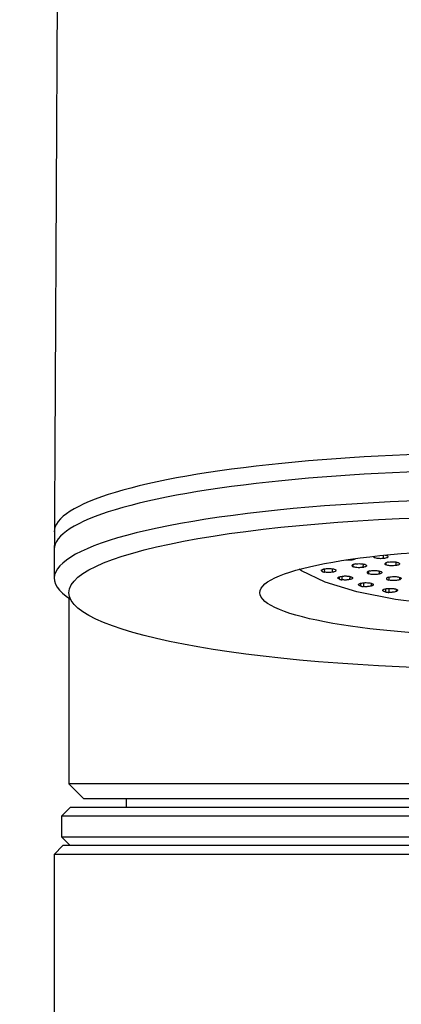
# Model space of a CAD drawing. Extents: x -1050 to 1050, y -742 to 742.
# Drawn here: x -89 to -76, y 67 to 101 of the extents above; entities that cross this region are included whole.
import ezdxf

# ---------------------------------------------------------------- set-up
doc = ezdxf.new("R2010")
doc.units = 0
doc.header["$LTSCALE"] = 25
for name, color, linetype in [('351103', 7, 'CONTINUOUS'), ('351105', 7, 'CONTINUOUS'), ('421308', 7, 'CONTINUOUS'), ('601106', 7, 'CONTINUOUS')]:
    doc.layers.add(name, color=color, linetype=linetype)

msp = doc.modelspace()

# ---------------------------------------------------------------- linework, layer by layer
at = {"layer": '351103', "color": 2}
for p, q in [((-87.0138452, 179.17785843), (-87.50803297, 81.65925528)), ((-76.30952641, 82.4134739), (-76.31145125, 82.30140129)), ((-77.39585477, 82.28206158), (-77.39642901, 82.25040207)), ((-77.3442973, 82.08888093), (-77.34333059, 82.02953706)), ((-76.99181219, 82.11884717), (-76.99440127, 82.00049469)), ((-76.6375762, 82.360544), (-76.62646925, 82.34565029)), ((-76.62705438, 82.37948229), (-76.62646925, 82.34565029)), ((-76.21511711, 82.15686003), (-76.21406844, 82.0903338)), ((-75.87000435, 82.18346605), (-75.87256176, 82.06511358)), ((-78.38454177, 81.86402986), (-78.38552153, 81.92446897)), ((-78.31086485, 81.95016602), (-78.31026694, 81.83986763)), ((-78.04430356, 81.95507596), (-78.04829148, 81.83391461)), ((-76.80413766, 81.86564664), (-76.80296233, 81.78552309)), ((-76.43844267, 81.87791029), (-76.44104292, 81.77362452)), ((-77.79831705, 81.60034636), (-77.7994868, 81.67982916)), ((-77.71149544, 81.7008845), (-77.71124771, 81.5796859)), ((-77.44514277, 81.69466326), (-77.44911579, 81.58509502)), ((-77.06965772, 81.36518369), (-77.07090942, 81.46226475)), ((-76.97175896, 81.47909561), (-76.97193963, 81.34853909)), ((-76.71239121, 81.46119187), (-76.71610532, 81.36518369)), ((-76.1183173, 81.6694505), (-76.1170805, 81.57108048)), ((-75.75081741, 81.66295359), (-75.75316621, 81.57669077)), ((-76.21651037, 81.16433839), (-76.21769687, 81.27513597)), ((-76.10990001, 81.28787646), (-76.11054448, 81.15211198)), ((-75.86410722, 81.25929604), (-75.8673091, 81.17958227))]:
    msp.add_line(p, q, dxfattribs=at)
at = {"layer": '351103', "color": 2, "flags": 128}
msp.add_lwpolyline([(-64.87174994, 81.94199918), (-64.93386706, 81.88989083), (-65.7439631, 81.50313119), (-66.82808218, 81.17125252), (-68.1388442, 80.90876112), (-69.6189635, 80.72711597), (-71.20374856, 80.63426683), (-72.82394064, 80.63426683), (-74.40872757, 80.72711597), (-75.88884501, 80.90876112), (-77.19960702, 81.17125252), (-78.28372611, 81.50313119), (-79.09382215, 81.88989083), (-79.16337444, 81.93726683)], dxfattribs=at)
at = {"layer": '351103', "color": 2}
for centre, start_param, end_param in [((-72.0087849, 83.20844216), 6.2831853071, 9.4247779609), ((-72.0087849, 82.6175516), 6.2831853071, 9.4247779609), ((-72.0087849, 81.63274385), 6.0150277599, 9.692935508)]:
    msp.add_ellipse(centre, major_axis=(15.5, 0), ratio=0.1736481777, start_param=start_param, end_param=end_param, dxfattribs=at)
for major_axis, ratio in [((15, 0), 0.173648178), ((8.5, 0), 0.1736481764)]:
    msp.add_ellipse((-72.0087849, 81.14033996), major_axis=major_axis, ratio=ratio, dxfattribs=at)
for points, knots in [([(-76.23409563, 82.42106736), (-76.23196559, 82.42060914), (-76.20803743, 82.41529275), (-76.17504561, 82.40483738), (-76.15779838, 82.39295986), (-76.15094153, 82.38823781)], [0.62437908957, 0.62437908957, 0.62437908957, 0.62437908957, 0.64500823557, 0.85886855939, 1, 1, 1, 1]), ([(-77.39642901, 82.25040207), (-77.42382608, 82.24844493), (-77.46477092, 82.24552), (-77.52079926, 82.24681017), (-77.55863976, 82.24929567), (-77.58192555, 82.25192456), (-77.5919903, 82.25328549)], [0, 0, 0, 0, 0.20650149167, 0.3086159386, 0.41054487938, 0.49266902365, 0.49266902365, 0.49266902365, 0.49266902365]), ([(-77.2346867, 82.30442986), (-77.23763881, 82.2991588), (-77.25117642, 82.2864028), (-77.29148581, 82.26857161), (-77.34632913, 82.25621062), (-77.38425794, 82.25181317), (-77.39642901, 82.25040207)], [0.29363759462, 0.29363759462, 0.29363759462, 0.29363759462, 0.44778490485, 0.67162171463, 0.894625916, 1, 1, 1, 1]), ([(-77.24440178, 82.119853), (-77.26736836, 82.11530599), (-77.31329794, 82.1062127), (-77.35668834, 82.0855948), (-77.37385134, 82.06264287), (-77.36509176, 82.04325611), (-77.34861804, 82.03287046), (-77.34333059, 82.02953706)], [0, 0, 0, 0, 0.2239014689, 0.4477678611, 0.6716281408, 0.8946048728, 1, 1, 1, 1]), ([(-77.24440178, 82.119853), (-77.21863001, 82.12305936), (-77.16709433, 82.12947112), (-77.08050486, 82.12952274), (-76.99992038, 82.1221214), (-76.93459591, 82.10859718), (-76.9077716, 82.09640156), (-76.89547432, 82.09081063)], [0, 0, 0, 0, 0.2067999692, 0.4135368639, 0.6205845218, 0.8260617146, 1, 1, 1, 1]), ([(-76.89547432, 82.09081063), (-76.88535125, 82.08352646), (-76.87022186, 82.07263995), (-76.86861691, 82.05716562), (-76.87371731, 82.04579138), (-76.88572144, 82.03480945), (-76.91037618, 82.02108538), (-76.94712954, 82.00894734), (-76.98247255, 82.00262767), (-76.99440127, 82.00049469)], [0, 0, 0, 0, 0.2235566735, 0.3341154013, 0.444347617, 0.5543676341, 0.6643623883, 0.8867179539, 1, 1, 1, 1]), ([(-76.31145125, 82.30140129), (-76.33907438, 82.29974181), (-76.39431385, 82.29642325), (-76.47900902, 82.30133217), (-76.55229045, 82.31317348), (-76.602358, 82.32904978), (-76.61961107, 82.34092846), (-76.62646925, 82.34565029)], [0, 0, 0, 0, 0.2149936515, 0.4299345105, 0.6450277243, 0.8588968204, 1, 1, 1, 1]), ([(-76.15094153, 82.38823781), (-76.14491012, 82.38062392), (-76.13284825, 82.36539734), (-76.15067512, 82.3420509), (-76.19365472, 82.3218464), (-76.25122845, 82.30805256), (-76.29432159, 82.30329317), (-76.31145125, 82.30140129)], [0, 0, 0, 0, 0.2149820133, 0.4299300186, 0.6450074735, 0.8588893045, 1, 1, 1, 1]), ([(-76.12256227, 82.18446443), (-76.14552736, 82.17991837), (-76.19145356, 82.17082703), (-76.23487346, 82.15019186), (-76.25197825, 82.12725069), (-76.24268455, 82.10638011), (-76.22220833, 82.09489819), (-76.21406844, 82.0903338)], [0, 0, 0, 0, 0.2149937197, 0.4299502155, 0.6450095104, 0.8588810691, 1, 1, 1, 1]), ([(-75.87256176, 82.06511358), (-75.89832804, 82.06190388), (-75.9498556, 82.05548512), (-76.03639636, 82.05543927), (-76.11703142, 82.06282645), (-76.17795577, 82.07547682), (-76.20379769, 82.08610835), (-76.21406844, 82.0903338)], [0, 0, 0, 0, 0.2149929319, 0.4299440958, 0.6450231137, 0.8589161747, 1, 1, 1, 1]), ([(-76.12256227, 82.18446443), (-76.09679606, 82.18767415), (-76.04526866, 82.19409296), (-75.95872679, 82.19413848), (-75.87809871, 82.18675282), (-75.81715929, 82.17409843), (-75.79132518, 82.16346945), (-75.78105559, 82.15924422)], [0, 0, 0, 0, 0.2149914093, 0.4299410507, 0.6450185454, 0.8588876778, 1, 1, 1, 1]), ([(-75.78105559, 82.15924422), (-75.76941336, 82.15214086), (-75.74613186, 82.13793595), (-75.74595909, 82.11408519), (-75.77276088, 82.09185756), (-75.81866965, 82.07505929), (-75.85723263, 82.06794255), (-75.87256176, 82.06511358)], [0, 0, 0, 0, 0.2149969004, 0.4299391023, 0.6450280191, 0.8588954867, 1, 1, 1, 1]), ([(-78.38454177, 81.86402986), (-78.39493689, 81.87128494), (-78.41047029, 81.88212619), (-78.41266257, 81.89760344), (-78.40799236, 81.90898485), (-78.39251958, 81.92374877), (-78.36357415, 81.93713675), (-78.32062303, 81.94924732), (-78.29198778, 81.95395956), (-78.27528832, 81.95670763)], [0, 0, 0, 0, 0.2146967539, 0.3208209548, 0.4267611586, 0.532287562, 0.7456920718, 0.8516932083, 1, 1, 1, 1]), ([(-78.38454177, 81.86402986), (-78.38153178, 81.8624839), (-78.37551039, 81.85939126), (-78.36488995, 81.85504238), (-78.35513669, 81.85157962), (-78.34468609, 81.8482871), (-78.33578085, 81.84578982), (-78.32366756, 81.84273516), (-78.31571319, 81.84103305), (-78.31026694, 81.83986763)], [0, 0, 0, 0, 0.1643350312, 0.3287462947, 0.493118174, 0.5752396383, 0.7395782142, 0.8216925186, 1, 1, 1, 1]), ([(-78.04829148, 81.83391461), (-78.07460799, 81.83107429), (-78.12724037, 81.82539373), (-78.21330912, 81.8266473), (-78.27423349, 81.83298546), (-78.30374449, 81.83862188), (-78.31026694, 81.83986763)], [0, 0, 0, 0, 0.3046366808, 0.6092659149, 0.9136409703, 1, 1, 1, 1]), ([(-78.27528832, 81.95670763), (-78.24896552, 81.95957323), (-78.20962581, 81.96385591), (-78.15347521, 81.96446478), (-78.11215577, 81.96317253), (-78.05865204, 81.95890675), (-77.99763572, 81.94895178), (-77.95709075, 81.93590838), (-77.94146924, 81.927847), (-77.93903803, 81.92659239)], [0, 0, 0, 0, 0.2147935398, 0.3210112952, 0.4269786128, 0.5325998938, 0.7461053342, 0.9604857772, 1, 1, 1, 1]), ([(-77.93903803, 81.92659239), (-77.92864302, 81.91933723), (-77.91310978, 81.90849587), (-77.91091678, 81.89301914), (-77.91558974, 81.88163483), (-77.93105293, 81.86687911), (-77.96000931, 81.85348375), (-78.00295954, 81.84137449), (-78.03159245, 81.83666262), (-78.04829148, 81.83391461)], [0, 0, 0, 0, 0.2146916136, 0.3208132738, 0.4267509412, 0.5323099574, 0.7456778522, 0.8516764508, 1, 1, 1, 1]), ([(-76.99440127, 82.00049469), (-77.02017424, 81.99728806), (-77.07171339, 81.99087563), (-77.15829826, 81.99082825), (-77.23889095, 81.99821425), (-77.30420281, 82.01175227), (-77.33103177, 82.02394686), (-77.34333059, 82.02953706)], [0, 0, 0, 0, 0.2067890109, 0.4135234704, 0.6205664786, 0.8260616791, 1, 1, 1, 1]), ([(-76.76243676, 81.87919924), (-76.78229215, 81.87364316), (-76.81196804, 81.86533903), (-76.83591763, 81.85133242), (-76.84776049, 81.84035122), (-76.85272972, 81.82895505), (-76.85068116, 81.817546), (-76.83946693, 81.80231905), (-76.81763688, 81.79227493), (-76.80296233, 81.78552309)], [0, 0, 0, 0, 0.2235496756, 0.3341175356, 0.444370672, 0.5543573191, 0.6643731873, 0.7743855991, 1, 1, 1, 1]), ([(-76.44104292, 81.77362452), (-76.46435737, 81.76920272), (-76.4992009, 81.76259432), (-76.55345364, 81.75852849), (-76.60871292, 81.75676639), (-76.66495709, 81.75896583), (-76.72918545, 81.76632162), (-76.77243269, 81.77500139), (-76.79639847, 81.78326093), (-76.80296233, 81.78552309)], [0, 0, 0, 0, 0.2065439899, 0.3086807686, 0.4106396955, 0.6158447258, 0.7173825497, 0.9225953838, 1, 1, 1, 1]), ([(-76.76243676, 81.87919924), (-76.73907676, 81.88359287), (-76.69236249, 81.89237903), (-76.60712327, 81.89657222), (-76.52309763, 81.8931413), (-76.45025126, 81.88294865), (-76.41614834, 81.87222422), (-76.40051549, 81.86730812)], [0, 0, 0, 0, 0.2067898007, 0.413528803, 0.6205732219, 0.8260699977, 1, 1, 1, 1]), ([(-76.40051549, 81.86730812), (-76.38595701, 81.86061706), (-76.36419698, 81.85061617), (-76.35287295, 81.83546001), (-76.35072408, 81.82400276), (-76.35562883, 81.81262365), (-76.37127088, 81.79791371), (-76.39980919, 81.78421875), (-76.43063835, 81.77629778), (-76.44104292, 81.77362452)], [0, 0, 0, 0, 0.2235303525, 0.3341027388, 0.4443375736, 0.5543703076, 0.6643429909, 0.8867186287, 1, 1, 1, 1]), ([(-77.79831705, 81.60034636), (-77.81270232, 81.60706616), (-77.83420254, 81.61710956), (-77.8451455, 81.63228991), (-77.84699859, 81.64374251), (-77.84006729, 81.65897928), (-77.81396205, 81.6771415), (-77.7735192, 81.69023349), (-77.74711582, 81.69573671), (-77.74300767, 81.69659296)], [0, 0, 0, 0, 0.2147749012, 0.3210024901, 0.4269866246, 0.5325897496, 0.746105649, 0.960496087, 1, 1, 1, 1]), ([(-77.79831705, 81.60034636), (-77.79447026, 81.59895281), (-77.786779, 81.59616655), (-77.77379801, 81.59230521), (-77.76220958, 81.58931996), (-77.75001642, 81.58650619), (-77.73979725, 81.58443612), (-77.72611947, 81.58193063), (-77.71728991, 81.5805979), (-77.71124771, 81.5796859)], [0, 0, 0, 0, 0.1644246662, 0.3287499733, 0.4931198652, 0.5752504637, 0.7395968503, 0.821802374, 1, 1, 1, 1]), ([(-77.74300767, 81.69659296), (-77.71863557, 81.70055889), (-77.68221109, 81.70648602), (-77.62709459, 81.70950246), (-77.5855559, 81.71001442), (-77.53027854, 81.70810483), (-77.46437939, 81.70091434), (-77.41691732, 81.68975858), (-77.39692001, 81.68248146), (-77.39380827, 81.68134907)], [0, 0, 0, 0, 0.2147933481, 0.3210119028, 0.426980406, 0.5325943033, 0.7461106113, 0.9604927261, 1, 1, 1, 1]), ([(-77.44911579, 81.58509502), (-77.47344657, 81.58112874), (-77.50981177, 81.57520066), (-77.56487717, 81.57218585), (-77.59952623, 81.57175476), (-77.63466009, 81.57257056), (-77.67063598, 81.57459954), (-77.6975684, 81.57797265), (-77.71124771, 81.5796859)], [0, 0, 0, 0, 0.30397453, 0.4543257136, 0.6045013363, 0.6793982623, 0.8371624372, 1, 1, 1, 1]), ([(-77.39380827, 81.68134907), (-77.37942275, 81.67462932), (-77.35792332, 81.6645865), (-77.34697741, 81.64940854), (-77.34512989, 81.63794746), (-77.35203147, 81.62272217), (-77.37302342, 81.60823676), (-77.40857719, 81.59442836), (-77.43418264, 81.58853313), (-77.44911579, 81.58509502)], [0, 0, 0, 0, 0.2146820414, 0.320846436, 0.4267309696, 0.5323081635, 0.7456952961, 0.8516889883, 1, 1, 1, 1]), ([(-77.06965772, 81.36518369), (-77.08767859, 81.37119698), (-77.11461187, 81.38018421), (-77.13404561, 81.39472174), (-77.1423715, 81.40595422), (-77.14417336, 81.42129552), (-77.12870379, 81.44036446), (-77.09617187, 81.45502949), (-77.07322813, 81.46161281), (-77.06965772, 81.46263728)], [0, 0, 0, 0, 0.2147868276, 0.3210119379, 0.4269689477, 0.532596539, 0.7461101074, 0.9604906821, 1, 1, 1, 1]), ([(-77.06965772, 81.46263728), (-77.04783725, 81.46760561), (-77.01522683, 81.47503071), (-76.96249601, 81.4803802), (-76.92175978, 81.48267723), (-76.86608136, 81.48318018), (-76.79690289, 81.47891122), (-76.74369914, 81.46993469), (-76.71982111, 81.46361995), (-76.71610532, 81.46263728)], [0, 0, 0, 0, 0.2147906001, 0.32100181, 0.4269678359, 0.5325806177, 0.7460953269, 0.9604884826, 1, 1, 1, 1]), ([(-76.71610532, 81.46263728), (-76.69808433, 81.45661866), (-76.67115159, 81.44762372), (-76.65171872, 81.43310134), (-76.64339556, 81.42186607), (-76.64156506, 81.40652645), (-76.65407563, 81.39132475), (-76.68136643, 81.37613737), (-76.70330758, 81.369219), (-76.71610532, 81.36518369)], [0, 0, 0, 0, 0.2146718784, 0.3208314247, 0.4267305554, 0.5322995113, 0.7456945552, 0.8516698005, 1, 1, 1, 1]), ([(-76.13618752, 81.66527817), (-76.15223951, 81.65885788), (-76.17622912, 81.64926279), (-76.1909963, 81.63431347), (-76.19573977, 81.62293077), (-76.19345615, 81.61146979), (-76.18424796, 81.6003341), (-76.16361883, 81.58588203), (-76.13578791, 81.57703039), (-76.1170805, 81.57108048)], [0, 0, 0, 0, 0.2235560622, 0.3341032155, 0.444359822, 0.5543864841, 0.6644022418, 0.7744176112, 1, 1, 1, 1]), ([(-76.13618752, 81.66527817), (-76.11594911, 81.67072139), (-76.07547719, 81.68160649), (-75.99417636, 81.68981603), (-75.90927311, 81.69046518), (-75.83109517, 81.68389951), (-75.79076236, 81.67497842), (-75.77227136, 81.67088846)], [0, 0, 0, 0, 0.2067873898, 0.413524692, 0.6205695832, 0.8260461607, 1, 1, 1, 1]), ([(-75.75316621, 81.57669077), (-75.77340399, 81.57124763), (-75.813875, 81.56036258), (-75.89517513, 81.55215191), (-75.98008224, 81.55150757), (-76.05825176, 81.55805632), (-76.09858924, 81.56698668), (-76.1170805, 81.57108048)], [0, 0, 0, 0, 0.206786201, 0.4135258102, 0.6205730118, 0.8260654478, 1, 1, 1, 1]), ([(-75.77227136, 81.67088846), (-75.75382505, 81.66498258), (-75.71693382, 81.65317126), (-75.69236001, 81.6303145), (-75.69525239, 81.60689223), (-75.72029919, 81.58861664), (-75.74518152, 81.57958803), (-75.75316621, 81.57669077)], [0, 0, 0, 0, 0.2238778249, 0.4477387386, 0.671615917, 0.8946222146, 1, 1, 1, 1]), ([(-77.06965772, 81.36518369), (-77.06506717, 81.36397317), (-77.05588753, 81.36155252), (-77.04088552, 81.35829796), (-77.02773323, 81.35585389), (-77.01410732, 81.35360062), (-77.00283974, 81.35198908), (-76.98789048, 81.35011158), (-76.97842212, 81.34917816), (-76.97193963, 81.34853909)], [0, 0, 0, 0, 0.164399625, 0.3287466048, 0.4930929117, 0.5752585369, 0.7396517754, 0.8217532022, 1, 1, 1, 1]), ([(-76.71610532, 81.36518369), (-76.73788443, 81.36021495), (-76.77043487, 81.35278882), (-76.82311347, 81.34744032), (-76.85709108, 81.34551958), (-76.89225837, 81.34481244), (-76.92893599, 81.34525988), (-76.95745505, 81.34743458), (-76.97193963, 81.34853909)], [0, 0, 0, 0, 0.3039874504, 0.4543310499, 0.6045115174, 0.6794072324, 0.8371737251, 1, 1, 1, 1]), ([(-76.21651036, 81.16433839), (-76.23772456, 81.16950274), (-76.26943216, 81.1772216), (-76.29686245, 81.19073269), (-76.31146764, 81.20146841), (-76.32195027, 81.21654811), (-76.31749614, 81.23604937), (-76.29368464, 81.25193788), (-76.27476264, 81.25942695), (-76.27181789, 81.26059244)], [0, 0, 0, 0, 0.2147726495, 0.3210079975, 0.4269635253, 0.5326061301, 0.7461076085, 0.9604878113, 1, 1, 1, 1]), ([(-76.27181789, 81.26059244), (-76.25308537, 81.26644019), (-76.22509063, 81.27517935), (-76.17604545, 81.28273944), (-76.13711559, 81.28675917), (-76.0824025, 81.28965107), (-76.01165699, 81.28842844), (-75.95401818, 81.28185401), (-75.92684557, 81.27664675), (-75.92261663, 81.27583632)], [0, 0, 0, 0, 0.2147982958, 0.3210045383, 0.4269734414, 0.5325863114, 0.7460962955, 0.9604842574, 1, 1, 1, 1]), ([(-76.21651036, 81.16433839), (-76.21128918, 81.16334108), (-76.2008492, 81.16134694), (-76.18418875, 81.15878341), (-76.16980112, 81.15692986), (-76.15507462, 81.15530277), (-76.14302017, 81.15418543), (-76.12720116, 81.15297886), (-76.11731323, 81.15246426), (-76.11054448, 81.15211198)], [0, 0, 0, 0, 0.1644179682, 0.3287608768, 0.4930965041, 0.5752704925, 0.7396210546, 0.8217584145, 1, 1, 1, 1]), ([(-75.8673091, 81.17958227), (-75.88599869, 81.17373681), (-75.91393021, 81.16500079), (-75.96293159, 81.15744427), (-75.99539747, 81.15407388), (-76.02973368, 81.15187212), (-76.06621004, 81.15072578), (-76.09561171, 81.15164508), (-76.11054448, 81.15211198)], [0, 0, 0, 0, 0.304003118, 0.454331621, 0.6045183627, 0.6794157439, 0.837178901, 1, 1, 1, 1]), ([(-75.92261663, 81.27583632), (-75.90140551, 81.27067307), (-75.8697067, 81.26295688), (-75.84225679, 81.24944039), (-75.8276652, 81.23870587), (-75.81715155, 81.22362942), (-75.82088057, 81.20806616), (-75.83921205, 81.19190985), (-75.85695938, 81.18412321), (-75.8673091, 81.17958227)], [0, 0, 0, 0, 0.2146791666, 0.3208259732, 0.4267208037, 0.5323045429, 0.7456867608, 0.8516919574, 1, 1, 1, 1])]:
    msp.add_open_spline(points, degree=3, knots=knots, dxfattribs=at)
msp.add_open_spline([(-76.63375579, 82.37872839), (-76.63489576, 82.37542991), (-76.63512119, 82.37208477), (-76.63534662, 82.36873964)], degree=3, dxfattribs=at)
at = {"layer": '351105', "color": 2}
for p, q in [((-87.0087849, 80.95462604), (-87.0087849, 74.63712463)), ((-86.5087849, 74.13712463), (-87.0087849, 74.63712463)), ((-57.0086194, 74.63712463), (-87.0087849, 74.63712463)), ((-86.5087849, 74.13712463), (-57.50861313, 74.13712463)), ((-85.063668, 74.13712463), (-85.063668, 73.83712463))]:
    msp.add_line(p, q, dxfattribs=at)
at = {"layer": '421308', "color": 2}
for p, q in [((-86.96414135, 73.83712463), (-87.26414135, 73.53712463)), ((-57.06414135, 73.83712463), (-86.96414135, 73.83712463)), ((-87.26414135, 73.53712463), (-87.26414135, 72.83712158)), ((-72.0136994, 73.53712158), (-87.2641413, 73.53712158)), ((-87.26414135, 72.83712158), (-86.96414135, 72.53712158)), ((-87.2641413, 72.83712158), (-72.01370014, 72.83712158)), ((-57.06414135, 72.53712158), (-86.96414135, 72.53712158))]:
    msp.add_line(p, q, dxfattribs=at)
at = {"layer": '601106', "color": 2}
for p, q in [((-87.21384274, 72.53712158), (-87.51384274, 72.23712158)), ((-72.01370045, 72.53712158), (-87.21384274, 72.53712158)), ((-87.51384274, 72.23712158), (-87.51384274, 62.53712158)), ((-72.01370076, 72.23712158), (-87.51384274, 72.23712158))]:
    msp.add_line(p, q, dxfattribs=at)

doc.saveas('drawing.dxf')
